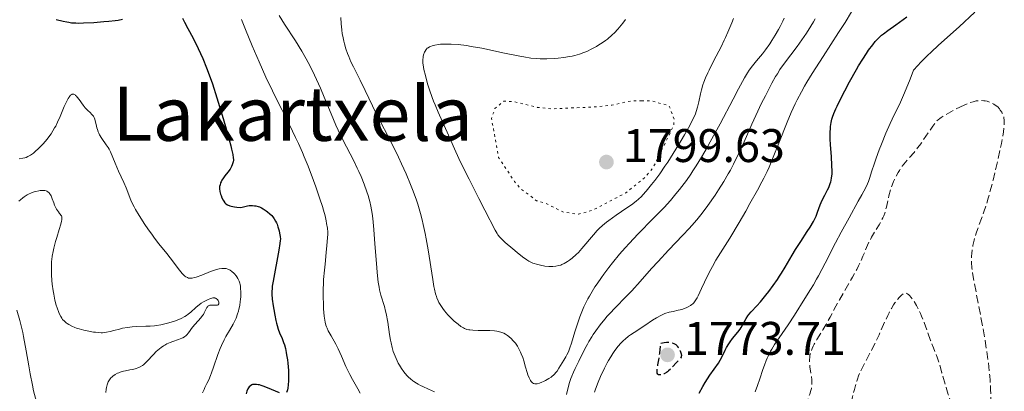
# Model space of a CAD drawing. Units: metres. Extents: x 671624 to 675109, y 4756027 to 4758363.
# Drawn here: x 672215 to 672425, y 4757027 to 4757106 of the extents above; entities that cross this region are included whole.
import ezdxf
from ezdxf.enums import TextEntityAlignment as Align

# ---------------------------------------------------------------- set-up
doc = ezdxf.new("R2010")
doc.units = ezdxf.units.M
doc.header["$MEASUREMENT"] = 0
doc.linetypes.add('DGN Style 3', pattern=[2.435891, 1.739922, -0.695969])
doc.linetypes.add('DGN Style 5', pattern=[1.217945, 0.521977, -0.695969])
for name, color, linetype, lineweight in [('Cota de punto acotado terreno', 7, 'Continuous', 0), ('Curva de nivel auxiliar', 30, 'DGN Style 5', 0), ('Curva de nivel de depresión directora', 30, 'DGN Style 3', 30), ('Curva de nivel de depresión intermedia', 30, 'DGN Style 3', 0), ('Curva de nivel directora', 30, 'Continuous', 30), ('Curva de nivel intermedia', 30, 'Continuous', 0), ('Punto acotado terreno (símbolo)', 7, 'Continuous', 0), ('Texto de Área (paraje) menor', 7, 'Continuous', 0)]:
    doc.layers.add(name, color=color, linetype=linetype, lineweight=lineweight)
doc.styles.add('Style-Arial', font='arial.ttf')

# ---------------------------------------------------------------- blocks, each defined once
blk = doc.blocks.new('5PATER')
at = {"layer": 'Punto acotado terreno (símbolo)', "linetype": 'Continuous', "lineweight": 0}
h = blk.add_hatch(color=51, dxfattribs=at)
edge = h.paths.add_edge_path()
edge.add_ellipse((0, 0), major_axis=(-0.11, -0.111), ratio=0.999422, start_angle=0, end_angle=360)

msp = doc.modelspace()

# ---------------------------------------------------------------- linework, layer by layer
at = {"layer": 'Curva de nivel auxiliar', "color": 30, "linetype": 'DGN Style 5', "lineweight": 0, "elevation": 1797.5, "flags": 128}
msp.add_lwpolyline([(672347.76, 4757088.91), (672345.35, 4757088.83), (672341.34, 4757087.96), (672337.61, 4757087.59), (672328.43, 4757087.17), (672325.55, 4757087.5), (672320.46, 4757088.74), (672318.42, 4757088.81), (672316.49, 4757087.22), (672315.77, 4757085.13), (672317.29, 4757076.86), (672320.67, 4757071.74), (672321.95, 4757070.25), (672325.35, 4757067.64), (672327.39, 4757067.04), (672330.96, 4757065.26), (672334.26, 4757064.76), (672337.45, 4757065.7), (672344.35, 4757069.33), (672348.35, 4757072.53), (672350.12, 4757074.6), (672354.58, 4757083.71), (672354.6, 4757085), (672353.55, 4757087.83), (672349.74, 4757088.89), (672347.76, 4757088.91)], dxfattribs=at)
at = {"layer": 'Curva de nivel de depresión directora', "color": 30, "linetype": 'DGN Style 3', "lineweight": 30, "elevation": 1775, "flags": 128}
msp.add_lwpolyline([(672351.72, 4757030.59), (672351.46, 4757030.6), (672351.3, 4757030.65), (672351.15, 4757030.77), (672351.04, 4757031), (672351.01, 4757031.21), (672351, 4757031.38), (672351.03, 4757031.78), (672351.19, 4757032.74), (672351.41, 4757034.2), (672351.55, 4757035.25), (672351.76, 4757037.36), (672352.53, 4757037.51), (672352.97, 4757037.55), (672353.24, 4757037.56), (672353.72, 4757037.54), (672354.04, 4757037.49), (672354.22, 4757037.44), (672354.56, 4757037.31), (672354.7, 4757037.23), (672354.96, 4757037.05), (672355.17, 4757036.85), (672355.29, 4757036.71), (672355.5, 4757036.42), (672355.66, 4757036.17), (672355.91, 4757035.71), (672356.07, 4757035.27), (672356.12, 4757035.09), (672356.16, 4757034.76), (672356.14, 4757034.54), (672356.11, 4757034.39), (672355.97, 4757034.13), (672355.76, 4757033.87), (672355.15, 4757033.25), (672353.89, 4757031.91), (672353.43, 4757031.48), (672353.2, 4757031.29), (672352.97, 4757031.12), (672352.53, 4757030.85), (672352.12, 4757030.68), (672351.87, 4757030.61), (672351.72, 4757030.59)], dxfattribs=at)
at = {"layer": 'Curva de nivel de depresión intermedia', "color": 30, "linetype": 'DGN Style 3', "lineweight": 0, "flags": 128}
for points, elevation in [([(672369.99, 4756995.3), (672371.04, 4756998.82), (672371.6, 4757000.55), (672371.9, 4757001.34), (672372.08, 4757001.77), (672372.47, 4757002.52), (672373.58, 4757004.44), (672373.98, 4757005.2), (672374.17, 4757005.61), (672374.73, 4757006.92), (672375.4, 4757008.7), (672375.72, 4757009.52), (672376.12, 4757010.48), (672376.34, 4757010.91), (672376.69, 4757011.54), (672377.11, 4757012.17), (672377.34, 4757012.5), (672378.18, 4757013.53), (672379.39, 4757014.91), (672379.93, 4757015.54), (672380.51, 4757016.29), (672380.74, 4757016.65), (672381.04, 4757017.24), (672381.28, 4757017.92), (672381.38, 4757018.32), (672381.48, 4757018.77), (672381.66, 4757019.77), (672382.05, 4757022.02), (672382.31, 4757023.14), (672382.46, 4757023.68), (672382.8, 4757024.69), (672383.47, 4757026.49), (672383.72, 4757027.3), (672383.81, 4757027.68), (672383.91, 4757028.4), (672383.93, 4757029.09), (672383.91, 4757029.53), (672383.82, 4757030.4), (672383.51, 4757032.35), (672383.44, 4757033), (672383.43, 4757033.34), (672383.43, 4757033.93), (672383.46, 4757034.23), (672383.52, 4757034.7), (672383.63, 4757035.19), (672383.71, 4757035.45), (672383.89, 4757035.98), (672384, 4757036.25), (672384.2, 4757036.69), (672384.44, 4757037.15), (672384.99, 4757038.12), (672386.28, 4757040.21), (672386.92, 4757041.27), (672387.8, 4757042.86), (672389.03, 4757045.19), (672389.78, 4757046.55), (672392.58, 4757051.39), (672393.47, 4757053.01), (672393.86, 4757053.77), (672394.21, 4757054.5), (672394.79, 4757055.83), (672395.77, 4757058.2), (672396.11, 4757058.94), (672396.3, 4757059.31), (672396.61, 4757059.87), (672397.28, 4757060.98), (672398.21, 4757062.49), (672398.65, 4757063.25), (672399.04, 4757064.03), (672399.21, 4757064.43), (672399.43, 4757065.02), (672399.56, 4757065.43), (672399.78, 4757066.24), (672400.33, 4757068.7), (672400.64, 4757069.93), (672400.84, 4757070.54), (672400.99, 4757070.95), (672401.32, 4757071.74), (672401.49, 4757072.14), (672401.87, 4757072.9), (672402.28, 4757073.63), (672402.57, 4757074.09), (672403.16, 4757074.97), (672403.5, 4757075.42), (672404.19, 4757076.27), (672405.65, 4757077.93), (672406.41, 4757078.86), (672406.8, 4757079.38), (672407.58, 4757080.47), (672409.04, 4757082.62), (672409.64, 4757083.51), (672410.09, 4757084.13), (672410.3, 4757084.38), (672410.61, 4757084.72), (672410.77, 4757084.87), (672411.12, 4757085.15), (672411.42, 4757085.37), (672412.15, 4757085.82), (672413.47, 4757086.56), (672414.22, 4757086.95), (672415.39, 4757087.53)], 1765), ([(672415.39, 4757087.53), (672416.49, 4757088.05), (672416.99, 4757088.27), (672417.44, 4757088.45), (672418.21, 4757088.7), (672418.86, 4757088.85), (672419.24, 4757088.91), (672419.97, 4757088.93), (672420.48, 4757088.91), (672420.76, 4757088.88), (672421.21, 4757088.78), (672421.71, 4757088.6), (672421.99, 4757088.48), (672422.6, 4757088.16), (672422.93, 4757087.96), (672423.48, 4757087.58)], 1765), ([(672423.48, 4757087.58), (672423.82, 4757087.17), (672424.01, 4757086.92), (672424.32, 4757086.46), (672424.44, 4757086.25), (672424.62, 4757085.87), (672424.74, 4757085.5), (672424.79, 4757085.27), (672424.84, 4757084.79), (672424.86, 4757084.26), (672424.85, 4757083.95), (672424.81, 4757083.4), (672424.68, 4757082.3), (672424.42, 4757080.78), (672424.23, 4757079.82), (672423.55, 4757076.62), (672423.13, 4757074.8), (672422.46, 4757072), (672421.77, 4757069.35), (672421.44, 4757068.16), (672421.12, 4757067.09), (672420.54, 4757065.29), (672420.01, 4757063.84), (672419.4, 4757062.24), (672419.13, 4757061.5), (672418.88, 4757060.75), (672418.58, 4757059.75), (672418.45, 4757059.26), (672418.2, 4757058.15), (672418.01, 4757057.09), (672417.95, 4757056.57), (672417.88, 4757055.68), (672417.86, 4757055.23), (672417.88, 4757054.53), (672417.98, 4757053.34), (672418.06, 4757052.66), (672418.32, 4757051.06), (672418.89, 4757047.98), (672419.84, 4757043.1), (672420.32, 4757040.58), (672420.87, 4757037.34), (672421.11, 4757035.79), (672421.42, 4757033.55), (672421.66, 4757031.41), (672421.76, 4757030.39), (672421.83, 4757029.39), (672421.94, 4757027.48), (672422, 4757025.71), (672422.07, 4757022.62), (672422.26, 4757017.82), (672422.26, 4757016.63), (672422.24, 4757015.89), (672422.12, 4757014.48), (672421.86, 4757012.4), (672421.8, 4757011.39), (672421.81, 4757010.4), (672421.87, 4757009.09), (672421.86, 4757008.43), (672421.83, 4757008.1), (672421.74, 4757007.41), (672421.52, 4757005.89), (672421.44, 4757005.03), (672421.39, 4757003.57), (672421.39, 4757001.52), (672421.36, 4757000.54), (672421.25, 4756999.21), (672421.15, 4756998.11), (672421.12, 4756997.56), (672421.12, 4756996.71), (672421.15, 4756996.26), (672421.25, 4756995.34), (672421.77, 4756992.29), (672421.96, 4756990.84), (672422.03, 4756990.1), (672422.11, 4756988.99), (672422.12, 4756987.89), (672422.11, 4756987.35), (672422.08, 4756986.82), (672421.98, 4756985.76), (672421.82, 4756984.73), (672421.68, 4756984.06), (672421.35, 4756982.73), (672420.89, 4756981.28), (672420.27, 4756979.55), (672420.02, 4756978.82), (672419.76, 4756977.95), (672419.65, 4756977.47), (672419.61, 4756977.19), (672419.57, 4756976.66), (672419.59, 4756976.12), (672419.63, 4756975.85), (672419.72, 4756975.42), (672419.86, 4756974.98), (672419.96, 4756974.74), (672420.32, 4756974.01), (672420.85, 4756973.06), (672421.06, 4756972.63), (672421.21, 4756972.27), (672421.25, 4756972.1), (672421.3, 4756971.78), (672421.3, 4756971.58)], 1765), ([(672381.26, 4757002.85), (672381.86, 4757003.93), (672382.92, 4757005.69), (672384.62, 4757008.36), (672385.13, 4757009.23), (672385.39, 4757009.71), (672385.78, 4757010.47), (672386.58, 4757012.17), (672388.12, 4757015.74), (672388.82, 4757017.33), (672389.14, 4757018.02), (672389.73, 4757019.2), (672390.24, 4757020.16), (672390.83, 4757021.19), (672391.08, 4757021.65), (672391.53, 4757022.51), (672391.73, 4757022.95), (672391.99, 4757023.66), (672392.24, 4757024.46), (672392.36, 4757024.92), (672392.6, 4757025.95), (672392.96, 4757027.53), (672393.19, 4757028.38), (672393.46, 4757029.27), (672393.61, 4757029.72), (672393.87, 4757030.41), (672394.16, 4757031.1), (672394.83, 4757032.49), (672396.36, 4757035.36), (672397.14, 4757036.86), (672397.51, 4757037.62), (672398.22, 4757039.15), (672399.5, 4757042.03), (672400.08, 4757043.26), (672400.34, 4757043.8), (672400.85, 4757044.74), (672401.31, 4757045.5), (672401.59, 4757045.92), (672402.1, 4757046.6), (672402.56, 4757047.16), (672402.83, 4757047.44), (672403, 4757047.59), (672403.32, 4757047.82), (672403.53, 4757047.94), (672403.64, 4757047.97), (672403.82, 4757048), (672404.01, 4757047.97), (672404.11, 4757047.93), (672404.33, 4757047.8), (672404.46, 4757047.7), (672404.66, 4757047.52), (672405.06, 4757047.05), (672405.28, 4757046.76), (672405.63, 4757046.25), (672406.18, 4757045.34), (672406.74, 4757044.27), (672407.01, 4757043.68), (672407.28, 4757043.07), (672407.8, 4757041.76), (672409.19, 4757037.92), (672409.8, 4757036.36), (672410.57, 4757034.35), (672410.96, 4757033.18), (672411.59, 4757031.07), (672412.48, 4757027.95), (672412.94, 4757026.46), (672413.18, 4757025.76), (672413.64, 4757024.48), (672414.52, 4757022.25), (672414.89, 4757021.28), (672415.36, 4757019.93), (672415.61, 4757019.08), (672415.75, 4757018.52), (672415.98, 4757017.4), (672416.19, 4757016.1), (672416.42, 4757014.38), (672416.54, 4757013.56), (672416.74, 4757012.4), (672417.01, 4757010.92), (672417.1, 4757010.16), (672417.18, 4757009.1), (672417.19, 4757008.55), (672417.17, 4757007.71), (672417.11, 4757006.85), (672417.06, 4757006.42), (672416.83, 4757005.09), (672416.6, 4757003.82), (672416.49, 4757003.12), (672416.35, 4757001.98), (672416.3, 4757001.35), (672416.23, 4757000.03), (672416.12, 4756996), (672416.05, 4756994.46), (672416, 4756993.74), (672415.91, 4756992.69), (672415.7, 4756991.07), (672415.51, 4756989.89), (672415.24, 4756988.14), (672415.11, 4756987.18), (672414.96, 4756985.62), (672414.9, 4756984.78)], 1760)]:
    msp.add_lwpolyline(points, dxfattribs=dict(at, elevation=elevation))
at = {"layer": 'Curva de nivel directora', "color": 30, "linetype": 'Continuous', "lineweight": 30, "elevation": 1775, "flags": 128}
for points in [[(672223.19, 4757106.19), (672224.65, 4757105.84), (672225.46, 4757105.65), (672225.85, 4757105.59), (672226.42, 4757105.5), (672227.33, 4757105.44), (672227.83, 4757105.42), (672228.99, 4757105.44), (672231.19, 4757105.56), (672233.34, 4757105.73), (672234.37, 4757105.82), (672235.75, 4757105.98), (672236.33, 4757106.06), (672237.3, 4757106.22)], [(672250.01, 4757106.43), (672250.47, 4757105.61), (672251.19, 4757104.29), (672252.3, 4757102.18), (672253.37, 4757100.01), (672253.87, 4757098.94), (672254.34, 4757097.9), (672255.18, 4757095.88), (672255.94, 4757093.87), (672256.43, 4757092.49), (672257.38, 4757089.54), (672258.48, 4757085.86), (672259.18, 4757083.4), (672259.61, 4757081.88), (672260.29, 4757079.31), (672260.47, 4757078.58), (672260.72, 4757077.48), (672260.84, 4757076.76), (672260.86, 4757076.43), (672260.86, 4757076.25), (672260.82, 4757075.94), (672260.71, 4757075.49), (672260.63, 4757075.25), (672260.48, 4757074.89), (672260.27, 4757074.52), (672260.15, 4757074.33), (672259.7, 4757073.73), (672259.04, 4757072.92), (672258.74, 4757072.53), (672258.4, 4757071.99), (672258.24, 4757071.65), (672258.15, 4757071.44), (672258.02, 4757071.04), (672257.94, 4757070.66), (672257.91, 4757070.46), (672257.91, 4757070.16), (672257.98, 4757069.62), (672258.14, 4757069.04), (672258.25, 4757068.72), (672258.44, 4757068.24), (672258.68, 4757067.77), (672258.81, 4757067.54), (672259.08, 4757067.17), (672259.26, 4757067), (672259.6, 4757066.77), (672260.08, 4757066.56), (672260.37, 4757066.47), (672261.12, 4757066.32), (672261.57, 4757066.26), (672262.37, 4757066.18), (672262.7, 4757066.29), (672263.32, 4757066.45), (672263.89, 4757066.56), (672264.25, 4757066.6), (672264.91, 4757066.63), (672265.36, 4757066.59), (672265.64, 4757066.55), (672266.15, 4757066.43), (672266.39, 4757066.35), (672266.82, 4757066.16), (672267.2, 4757065.95), (672267.84, 4757065.51), (672268.14, 4757065.28), (672268.64, 4757064.85), (672269.02, 4757064.48), (672269.23, 4757064.24), (672269.56, 4757063.79), (672269.86, 4757063.28), (672270.04, 4757062.92), (672270.15, 4757062.66), (672270.35, 4757062.12), (672270.61, 4757061.21), (672270.71, 4757060.74), (672270.82, 4757060.07), (672270.86, 4757059.5), (672270.85, 4757059.17), (672270.78, 4757058.54), (672270.56, 4757057.14), (672269.32, 4757050.51), (672269.15, 4757049.45), (672269.1, 4757049.02), (672269.04, 4757048.25), (672269.05, 4757047.76), (672269.13, 4757046.68), (672269.32, 4757045.28), (672269.44, 4757044.5), (672269.65, 4757043.29), (672269.89, 4757042.15), (672270.02, 4757041.62), (672270.15, 4757041.14), (672270.42, 4757040.3), (672270.69, 4757039.58), (672271.23, 4757038.32), (672271.56, 4757037.47), (672271.71, 4757037.01), (672271.92, 4757036.25), (672272.11, 4757035.38)], [(672378.27, 4757053.53), (672379.73, 4757056.05), (672380.45, 4757057.26), (672381.55, 4757058.99), (672382.94, 4757061.09), (672383.53, 4757062.02), (672384.24, 4757063.24), (672384.61, 4757063.96), (672384.81, 4757064.39), (672385.14, 4757065.19), (672385.71, 4757066.8), (672386.11, 4757067.73), (672386.68, 4757068.84), (672387.24, 4757069.93), (672387.5, 4757070.48), (672387.83, 4757071.3), (672387.96, 4757071.69), (672388.02, 4757071.96), (672388.13, 4757072.48), (672388.22, 4757073.29), (672388.23, 4757073.87), (672388.19, 4757075.2), (672388.07, 4757077), (672387.89, 4757079.57), (672387.84, 4757080.74), (672387.82, 4757081.26), (672387.83, 4757082.2), (672387.87, 4757082.99), (672387.91, 4757083.46), (672388.02, 4757084.28), (672388.18, 4757085.02), (672388.3, 4757085.43), (672388.58, 4757086.18), (672389.02, 4757087.16), (672389.31, 4757087.78), (672390.33, 4757089.84), (672390.94, 4757091.03), (672391.93, 4757092.89), (672393.41, 4757095.56), (672393.87, 4757096.35), (672394.73, 4757097.76), (672395.51, 4757098.96), (672395.99, 4757099.65), (672396.87, 4757100.82), (672397.41, 4757101.47), (672397.67, 4757101.77), (672398.08, 4757102.19), (672398.76, 4757102.82), (672399.15, 4757103.14), (672400.05, 4757103.85), (672401.75, 4757105.08), (672404.15, 4757106.77)], [(672359.94, 4757026.71), (672360.73, 4757028.11), (672361.26, 4757029), (672362.24, 4757030.54), (672363.13, 4757031.82), (672364.03, 4757033.09), (672364.41, 4757033.72), (672364.97, 4757034.82), (672365.5, 4757035.9), (672365.78, 4757036.44), (672366.25, 4757037.24), (672366.51, 4757037.62), (672367.05, 4757038.33), (672368.15, 4757039.68), (672368.64, 4757040.33), (672368.86, 4757040.66), (672369.24, 4757041.32), (672369.94, 4757042.59), (672370.32, 4757043.19), (672370.53, 4757043.48), (672371.01, 4757044.04), (672372.22, 4757045.32), (672372.98, 4757046.16), (672374.13, 4757047.54), (672374.75, 4757048.33), (672375.7, 4757049.59), (672376.62, 4757050.91), (672377.06, 4757051.57), (672377.48, 4757052.23), (672378.27, 4757053.53)], [(672272.11, 4757035.38), (672272.2, 4757034.9), (672272.35, 4757033.83), (672272.44, 4757033.07), (672272.56, 4757031.51), (672272.6, 4757030.39), (672272.61, 4757029.86), (672272.6, 4757029.38), (672272.55, 4757028.52), (672272.46, 4757027.81), (672272.39, 4757027.42), (672272.33, 4757027.2), (672272.2, 4757026.85)], [(672270.69, 4757026.79), (672268.09, 4757027.88), (672267.19, 4757028.22), (672266.78, 4757028.36), (672266.4, 4757028.46), (672266.17, 4757028.52), (672265.76, 4757028.58), (672265.57, 4757028.6), (672265.24, 4757028.59), (672264.95, 4757028.54), (672264.78, 4757028.47), (672264.48, 4757028.29), (672264.22, 4757028.05), (672264.1, 4757027.89), (672263.94, 4757027.63), (672263.75, 4757027.17), (672263.6, 4757026.6)]]:
    msp.add_lwpolyline(points, dxfattribs=at)
at = {"layer": 'Curva de nivel intermedia', "color": 30, "linetype": 'Continuous', "lineweight": 0, "flags": 128}
for points, elevation in [([(672262.56, 4757106.18), (672263.43, 4757104.03), (672264.84, 4757100.61), (672266.32, 4757097.17), (672267.06, 4757095.52), (672267.78, 4757093.95), (672269.17, 4757091.03), (672270.47, 4757088.4), (672272.07, 4757085.25), (672272.8, 4757083.8), (672274.11, 4757081.1), (672274.7, 4757079.82), (672275.55, 4757077.91), (672275.95, 4757076.96), (672276.74, 4757075.02), (672277.9, 4757071.97), (672278.39, 4757070.62), (672279.27, 4757068.08), (672279.8, 4757066.4), (672280.02, 4757065.67), (672280.36, 4757064.4), (672280.6, 4757063.37), (672280.71, 4757062.78), (672280.86, 4757061.8), (672280.93, 4757060.96), (672280.95, 4757060.52), (672280.92, 4757059.75), (672280.78, 4757058.12), (672280.62, 4757056.61), (672280.36, 4757054.18), (672280.23, 4757052.87), (672280.07, 4757050.88), (672280.02, 4757049.91), (672279.99, 4757048.97), (672279.97, 4757047.21), (672280.02, 4757045.63), (672280.07, 4757044.69), (672280.21, 4757043.12), (672280.33, 4757042.22), (672280.39, 4757041.85), (672280.55, 4757041.2), (672280.69, 4757040.81), (672280.8, 4757040.55), (672281.06, 4757040), (672281.66, 4757038.9), (672282.63, 4757037.13), (672283.13, 4757036.14), (672283.85, 4757034.57), (672284.81, 4757032.37), (672285.34, 4757031.25), (672285.63, 4757030.7), (672286.22, 4757029.61), (672287.36, 4757027.61), (672287.84, 4757026.74)], 1780), ([(672270.64, 4757107), (672271.76, 4757105.2), (672274.05, 4757101.67), (672275.4, 4757099.46), (672276.32, 4757097.85), (672276.78, 4757097.01), (672277.46, 4757095.7), (672278.12, 4757094.35), (672278.54, 4757093.43), (672279.37, 4757091.56), (672280.17, 4757089.69), (672281.65, 4757086.12), (672282.67, 4757083.72), (672283.15, 4757082.65), (672284.06, 4757080.75), (672286.53, 4757076.01), (672287.21, 4757074.6), (672287.55, 4757073.88), (672288.03, 4757072.78), (672288.69, 4757071.13), (672289.27, 4757069.51), (672289.52, 4757068.73), (672289.74, 4757067.96), (672289.87, 4757067.46), (672290.1, 4757066.46), (672290.37, 4757064.94), (672290.52, 4757063.88), (672290.76, 4757061.52), (672290.99, 4757058.45), (672291.29, 4757054.28), (672291.44, 4757052.47), (672291.52, 4757051.69), (672291.68, 4757050.36), (672291.85, 4757049.28), (672291.98, 4757048.67), (672292.25, 4757047.58), (672293, 4757045.16), (672293.25, 4757044.19), (672293.37, 4757043.64), (672293.7, 4757041.8), (672294.11, 4757039.17), (672294.31, 4757037.97), (672294.41, 4757037.43), (672294.63, 4757036.46), (672294.88, 4757035.61), (672295.05, 4757035.09), (672295.46, 4757034.1), (672295.94, 4757033.13), (672296.2, 4757032.65), (672296.64, 4757031.94), (672297.12, 4757031.26), (672297.38, 4757030.94), (672297.86, 4757030.4), (672298.11, 4757030.13), (672298.54, 4757029.75), (672299.01, 4757029.38), (672299.26, 4757029.2), (672299.83, 4757028.83), (672300.14, 4757028.65), (672300.64, 4757028.38), (672301.2, 4757028.11), (672302.4, 4757027.56), (672303.66, 4757027.04)], 1785), ([(672283.69, 4757106.61), (672283.77, 4757105.28), (672283.92, 4757103.99), (672284.04, 4757103.15), (672284.14, 4757102.61), (672284.37, 4757101.56), (672284.51, 4757100.99), (672284.82, 4757099.93), (672285.16, 4757098.94), (672285.4, 4757098.33), (672285.88, 4757097.21), (672286.43, 4757096.09), (672287.3, 4757094.39), (672287.86, 4757093.27), (672288.9, 4757091.11), (672290.48, 4757087.8), (672291.27, 4757086.2), (672294.71, 4757079.52), (672295.96, 4757076.93), (672296.63, 4757075.52), (672297.61, 4757073.33), (672298.55, 4757071.12), (672298.98, 4757070.04), (672299.74, 4757067.96), (672300.08, 4757066.94), (672300.68, 4757064.92), (672301.04, 4757063.56), (672301.26, 4757062.62), (672301.67, 4757060.69), (672301.89, 4757059.55), (672302.29, 4757057.2), (672303.28, 4757050.86), (672303.54, 4757049.4), (672303.66, 4757048.81), (672303.89, 4757047.82), (672304.06, 4757047.28), (672304.18, 4757046.96), (672304.44, 4757046.35)], 1790), ([(672344.28, 4757106.15), (672343.7, 4757105.38), (672343.36, 4757104.96), (672342.65, 4757104.15), (672341.92, 4757103.38), (672341.42, 4757102.9), (672340.42, 4757102.03), (672340.06, 4757101.74), (672339.33, 4757101.22), (672338.61, 4757100.76), (672338.12, 4757100.47), (672337.11, 4757099.93), (672336.02, 4757099.41), (672335.44, 4757099.17), (672334.51, 4757098.83), (672333.49, 4757098.53), (672332.95, 4757098.4), (672332.38, 4757098.28), (672331.18, 4757098.1), (672329.95, 4757097.96), (672329.13, 4757097.9), (672327.57, 4757097.82), (672326.61, 4757097.81), (672326.13, 4757097.82), (672325.39, 4757097.86), (672324.16, 4757097.99), (672322.66, 4757098.22), (672321.78, 4757098.38), (672318.55, 4757099.05), (672313.71, 4757100.05), (672311.46, 4757100.46), (672310.45, 4757100.62), (672308.67, 4757100.83), (672307.18, 4757100.94), (672306.33, 4757100.96), (672305.83, 4757100.95), (672304.93, 4757100.91), (672304.5, 4757100.86), (672303.75, 4757100.75), (672303.15, 4757100.6), (672302.81, 4757100.47), (672302.62, 4757100.38), (672302.28, 4757100.18), (672302.12, 4757100.05), (672301.85, 4757099.78), (672301.64, 4757099.46), (672301.53, 4757099.23), (672301.34, 4757098.7), (672301.25, 4757098.3), (672301.21, 4757098.07), (672301.18, 4757097.68)], 1795), ([(672302.26, 4757092.26), (672302.6, 4757091.2), (672303.16, 4757089.58), (672303.46, 4757088.78), (672303.77, 4757088), (672304.41, 4757086.48), (672306.61, 4757081.57), (672307.9, 4757078.67), (672308.86, 4757076.61), (672310.18, 4757073.88), (672311.01, 4757072.2), (672313.07, 4757068.11), (672314.34, 4757065.65), (672316.57, 4757061.36), (672316.95, 4757060.69), (672317.14, 4757060.4), (672317.56, 4757059.87), (672317.88, 4757059.54), (672318.69, 4757058.79), (672320.33, 4757057.38), (672321.21, 4757056.64), (672322.4, 4757055.69), (672323.28, 4757055.06), (672323.73, 4757054.78), (672324.01, 4757054.64), (672324.58, 4757054.4), (672325.63, 4757054.06), (672326.21, 4757053.91), (672327.09, 4757053.73), (672327.94, 4757053.64), (672328.47, 4757053.63), (672328.81, 4757053.64), (672329.45, 4757053.7), (672330.09, 4757053.84), (672330.49, 4757053.97), (672330.74, 4757054.07), (672331.24, 4757054.3), (672331.97, 4757054.74), (672332.35, 4757054.99), (672332.94, 4757055.45), (672333.8, 4757056.21), (672334.26, 4757056.67), (672335, 4757057.46), (672337.46, 4757060.4), (672338.26, 4757061.28), (672338.7, 4757061.71), (672339.42, 4757062.37), (672340.25, 4757063.06), (672340.72, 4757063.43), (672342.31, 4757064.59), (672344.54, 4757066.12), (672345.52, 4757066.8), (672346.57, 4757067.58), (672347.02, 4757067.95), (672347.66, 4757068.55), (672347.98, 4757068.89), (672348.7, 4757069.7), (672349.84, 4757071.1), (672350.49, 4757071.95), (672351.55, 4757073.38), (672352.67, 4757074.98), (672353.25, 4757075.85), (672353.84, 4757076.75), (672355, 4757078.61), (672356.12, 4757080.46), (672356.8, 4757081.63), (672357.94, 4757083.66), (672358.27, 4757084.29), (672358.79, 4757085.32), (672359.15, 4757086.14), (672359.32, 4757086.62), (672359.59, 4757087.55), (672359.85, 4757088.7), (672360.22, 4757090.37), (672360.42, 4757091.21), (672360.74, 4757092.3), (672360.94, 4757092.87), (672361.3, 4757093.78), (672361.77, 4757094.83), (672362.05, 4757095.42), (672363.08, 4757097.45), (672364.61, 4757100.38), (672365.28, 4757101.76), (672365.58, 4757102.38), (672366.07, 4757103.52), (672366.88, 4757105.5), (672367.28, 4757106.42)], 1795), ([(672331.59, 4757034.44), (672331.82, 4757034.84), (672332.15, 4757035.53), (672332.31, 4757035.93), (672332.47, 4757036.36), (672332.8, 4757037.36), (672333.5, 4757039.73), (672333.92, 4757041.07), (672334.34, 4757042.33), (672334.57, 4757042.98), (672334.98, 4757044), (672335.45, 4757045.07), (672335.71, 4757045.62), (672336.3, 4757046.78), (672336.63, 4757047.38), (672337.18, 4757048.32), (672337.79, 4757049.3), (672338.23, 4757049.97), (672339.18, 4757051.35), (672339.69, 4757052.05), (672340.75, 4757053.46), (672341.49, 4757054.41), (672343.03, 4757056.28), (672344.2, 4757057.64), (672345.1, 4757058.62), (672346.87, 4757060.5), (672350.25, 4757063.91), (672351.79, 4757065.48), (672352.5, 4757066.23), (672353.82, 4757067.69), (672355.02, 4757069.11), (672355.78, 4757070.05), (672356.27, 4757070.68), (672357.22, 4757071.96), (672358.16, 4757073.3), (672358.63, 4757073.99), (672359.34, 4757075.09), (672360.46, 4757076.91), (672361.67, 4757078.98), (672362.31, 4757080.14), (672364.41, 4757084.02), (672367.16, 4757089.27), (672368.32, 4757091.45), (672369.61, 4757093.79), (672370.24, 4757094.85), (672370.61, 4757095.42), (672371.3, 4757096.36), (672372.15, 4757097.4), (672373.4, 4757098.91), (672374.06, 4757099.76), (672374.97, 4757101.02), (672375.43, 4757101.72), (672376.12, 4757102.83), (672376.81, 4757104.03), (672377.15, 4757104.66), (672377.74, 4757105.84), (672378.03, 4757106.45)], 1790), ([(672331.71, 4757026.47), (672332.33, 4757028.77), (672332.66, 4757029.82), (672332.83, 4757030.31), (672333.19, 4757031.19), (672333.57, 4757031.99), (672334.34, 4757033.52), (672335.63, 4757036.15), (672336.17, 4757037.16), (672336.48, 4757037.7), (672337.09, 4757038.7), (672337.43, 4757039.22), (672337.98, 4757040.01), (672338.87, 4757041.23), (672339.86, 4757042.46), (672340.38, 4757043.07), (672340.93, 4757043.68), (672342.07, 4757044.88), (672344.45, 4757047.28), (672345.64, 4757048.51), (672347.39, 4757050.44), (672349.83, 4757053.22), (672351.2, 4757054.74), (672353.46, 4757057.16), (672356.5, 4757060.34), (672357.84, 4757061.77), (672358.42, 4757062.41), (672359.43, 4757063.58), (672360.3, 4757064.63), (672360.82, 4757065.3), (672361.8, 4757066.64), (672363.32, 4757068.83), (672364.08, 4757069.98), (672365.19, 4757071.74), (672366.12, 4757073.33), (672366.58, 4757074.15), (672367.27, 4757075.45), (672368.35, 4757077.64), (672369.52, 4757080.2), (672371.16, 4757083.91), (672372, 4757085.76), (672373.24, 4757088.38), (672374.03, 4757089.97), (672374.53, 4757090.95), (672375.43, 4757092.66), (672376.21, 4757094.05), (672376.58, 4757094.66), (672377.14, 4757095.53), (672378.13, 4757096.92), (672380.8, 4757100.47), (672381.78, 4757101.85), (672382.27, 4757102.56), (672382.75, 4757103.28), (672383.67, 4757104.73), (672384.25, 4757105.68), (672384.6, 4757106.3)], 1785), ([(672356.82, 4757044.71), (672357.32, 4757044.92), (672357.61, 4757045.07), (672358.12, 4757045.37), (672358.42, 4757045.58), (672358.57, 4757045.7), (672358.78, 4757045.91), (672359.12, 4757046.35), (672359.5, 4757046.99), (672359.72, 4757047.4), (672360.48, 4757049.01), (672361.72, 4757051.68), (672362.41, 4757053.04), (672362.77, 4757053.69), (672363.52, 4757054.98), (672366.46, 4757059.68), (672368.45, 4757063.02), (672369.85, 4757065.44), (672370.76, 4757067.03), (672372.36, 4757069.91), (672373.3, 4757071.65), (672373.7, 4757072.41), (672374.39, 4757073.83), (672374.82, 4757074.78), (672375.7, 4757076.9), (672376.89, 4757079.89), (672378.66, 4757084.33), (672379.54, 4757086.41), (672380.38, 4757088.26), (672380.8, 4757089.12), (672381.71, 4757090.83), (672382.38, 4757092.01), (672382.88, 4757092.84), (672384.01, 4757094.68), (672386.35, 4757098.34), (672389.62, 4757103.39), (672390.98, 4757105.52), (672392.38, 4757107.81)], 1780), ([(672371.83, 4757027), (672372.36, 4757028.38), (672372.85, 4757029.8), (672373.48, 4757031.73), (672373.83, 4757032.71), (672374.21, 4757033.68), (672374.42, 4757034.17), (672374.77, 4757034.9), (672375.15, 4757035.62), (672375.43, 4757036.1), (672376.01, 4757037.06), (672376.96, 4757038.48), (672378.26, 4757040.35), (672378.9, 4757041.27), (672380.24, 4757043.32), (672382.45, 4757046.88), (672383.63, 4757048.74), (672384.24, 4757049.75), (672384.94, 4757050.96), (672385.34, 4757051.69), (672386.75, 4757054.4), (672388.96, 4757058.72), (672390.13, 4757060.94), (672391.83, 4757064.04), (672393.79, 4757067.53), (672394.56, 4757068.9), (672395.38, 4757070.44), (672395.75, 4757071.23), (672395.94, 4757071.7), (672396.27, 4757072.61), (672396.64, 4757073.77), (672397.22, 4757075.61), (672397.59, 4757076.68), (672398.24, 4757078.44), (672398.72, 4757079.68), (672399.69, 4757082.04), (672400.55, 4757084.06), (672400.97, 4757084.98), (672401.63, 4757086.33), (672402.33, 4757087.68), (672402.78, 4757088.6), (672403.65, 4757090.56), (672404.83, 4757093.49), (672405.57, 4757095.41), (672406.44, 4757096.39), (672407.09, 4757097.08), (672408.53, 4757098.51), (672409.3, 4757099.25), (672410.88, 4757100.71), (672415.23, 4757104.6), (672418.61, 4757107.71)], 1770), ([(672301.18, 4757097.68), (672301.19, 4757096.98), (672301.3, 4757096.07), (672301.4, 4757095.53), (672301.7, 4757094.25), (672301.87, 4757093.62), (672302.26, 4757092.26)], 1795), ([(672215.32, 4757076.57), (672216.06, 4757076.68), (672216.53, 4757076.8), (672216.77, 4757076.87), (672217.13, 4757077.02), (672217.71, 4757077.33), (672218.36, 4757077.79), (672218.72, 4757078.08), (672219.43, 4757078.73), (672219.8, 4757079.1), (672220.38, 4757079.72), (672221.26, 4757080.76), (672221.83, 4757081.51), (672222.1, 4757081.9), (672222.48, 4757082.5), (672222.84, 4757083.12), (672223.07, 4757083.53), (672223.48, 4757084.36), (672224.02, 4757085.57), (672224.89, 4757087.69), (672225.41, 4757088.83), (672225.71, 4757089.39), (672225.9, 4757089.68), (672226.02, 4757089.84), (672226.25, 4757090.09), (672226.47, 4757090.25), (672226.58, 4757090.3), (672226.75, 4757090.33), (672226.93, 4757090.29), (672227.21, 4757090.13), (672227.31, 4757090.04), (672227.48, 4757089.87), (672227.65, 4757089.66), (672228.03, 4757089.15), (672228.89, 4757087.96), (672229.35, 4757087.4), (672229.83, 4757086.93), (672230.44, 4757086.36), (672230.72, 4757086.07), (672230.98, 4757085.76), (672231.09, 4757085.59), (672231.24, 4757085.32), (672231.37, 4757085.02), (672231.57, 4757084.33), (672231.68, 4757083.83), (672231.85, 4757083.14), (672231.94, 4757082.79), (672232.12, 4757082.26), (672232.22, 4757082), (672232.41, 4757081.63), (672232.85, 4757080.9), (672233.83, 4757079.55), (672234.26, 4757078.93), (672234.44, 4757078.62)], 1770), ([(672234.44, 4757078.62), (672234.74, 4757078.01), (672235.69, 4757075.65), (672236.45, 4757073.95), (672237.58, 4757071.5), (672238.06, 4757070.39), (672239.07, 4757067.78), (672239.49, 4757066.86), (672239.76, 4757066.34), (672240.07, 4757065.76), (672240.83, 4757064.48), (672242.02, 4757062.61), (672242.66, 4757061.67), (672243.63, 4757060.3), (672244.1, 4757059.66), (672245.03, 4757058.48), (672246.7, 4757056.43), (672247.43, 4757055.53), (672248.37, 4757054.3), (672249.35, 4757052.95), (672249.75, 4757052.43), (672249.93, 4757052.21), (672250.26, 4757051.86), (672250.55, 4757051.61), (672250.73, 4757051.48), (672251.08, 4757051.3), (672251.32, 4757051.21), (672251.45, 4757051.18), (672251.67, 4757051.16), (672252.07, 4757051.19), (672252.6, 4757051.31), (672252.93, 4757051.4), (672254.14, 4757051.84), (672255.98, 4757052.56), (672256.82, 4757052.86), (672257.54, 4757053.09), (672257.85, 4757053.16), (672258.4, 4757053.25), (672258.72, 4757053.26), (672258.93, 4757053.26), (672259.32, 4757053.2), (672259.69, 4757053.08), (672259.88, 4757053), (672260.16, 4757052.86), (672260.56, 4757052.6), (672260.94, 4757052.26), (672261.13, 4757052.07), (672261.45, 4757051.69), (672261.59, 4757051.48), (672261.8, 4757051.13), (672262.07, 4757050.54), (672262.22, 4757050.09), (672262.28, 4757049.85), (672262.36, 4757049.48), (672262.41, 4757049.07), (672262.46, 4757048.21), (672262.44, 4757047.28), (672262.39, 4757046.65), (672262.34, 4757046.22), (672262.21, 4757045.38), (672262.03, 4757044.56), (672261.93, 4757044.16), (672261.75, 4757043.56), (672261.43, 4757042.68), (672261.04, 4757041.8), (672260.82, 4757041.36), (672260.05, 4757040.03), (672259.29, 4757038.74), (672258.91, 4757038.04), (672258.35, 4757036.88), (672258.08, 4757036.25), (672257.58, 4757034.92), (672256.66, 4757032.23), (672256.24, 4757031.02), (672256.03, 4757030.49), (672255.63, 4757029.55), (672255.25, 4757028.77), (672254.81, 4757027.9), (672254.63, 4757027.53), (672254.3, 4757026.78)], 1770), ([(672215.25, 4757067.52), (672215.57, 4757067.82), (672216.05, 4757068.23), (672216.37, 4757068.46), (672217, 4757068.87), (672217.3, 4757069.04), (672217.9, 4757069.32), (672218.46, 4757069.52), (672218.82, 4757069.63), (672219.46, 4757069.77), (672219.78, 4757069.82), (672220.32, 4757069.84), (672220.77, 4757069.8), (672221.02, 4757069.73), (672221.16, 4757069.67), (672221.42, 4757069.53), (672221.67, 4757069.32), (672221.78, 4757069.2), (672221.98, 4757068.9), (672222.11, 4757068.66), (672222.35, 4757068.03), (672222.64, 4757067.2), (672222.84, 4757066.71), (672223.1, 4757066.16), (672223.26, 4757065.87), (672223.65, 4757065.25), (672223.89, 4757064.92), (672224.3, 4757064.41), (672224.34, 4757064.27), (672224.36, 4757063.95), (672224.34, 4757063.56), (672224.29, 4757063.27), (672224.15, 4757062.63), (672223.84, 4757061.52), (672223.31, 4757059.85), (672223.04, 4757058.95), (672222.67, 4757057.57), (672222.52, 4757056.87), (672222.34, 4757055.83), (672222.26, 4757055.14), (672222.21, 4757054.69), (672222.16, 4757053.8), (672222.15, 4757053.14), (672222.17, 4757051.87), (672222.26, 4757050.66), (672222.34, 4757049.89), (672222.54, 4757048.48), (672222.66, 4757047.77), (672222.92, 4757046.5), (672223.19, 4757045.44), (672223.38, 4757044.84), (672223.74, 4757043.85), (672223.87, 4757043.55), (672224.13, 4757043.04), (672224.38, 4757042.64), (672224.55, 4757042.41), (672224.91, 4757042.02), (672225.3, 4757041.68), (672225.52, 4757041.52), (672225.87, 4757041.3), (672226.48, 4757040.98), (672227.12, 4757040.7), (672227.48, 4757040.57), (672228.06, 4757040.38), (672229.04, 4757040.11), (672230.12, 4757039.88), (672231.09, 4757039.72), (672231.55, 4757039.66), (672232.18, 4757039.59), (672232.73, 4757039.57), (672232.99, 4757039.57), (672233.5, 4757039.62), (672233.86, 4757039.67), (672234.69, 4757039.86), (672235.46, 4757040.06), (672236.66, 4757040.36), (672237.31, 4757040.51), (672238.31, 4757040.7), (672238.82, 4757040.78), (672239.32, 4757040.83), (672240.31, 4757040.9), (672242.24, 4757040.95)], 1765), ([(672242.24, 4757040.95), (672243.17, 4757040.98), (672244.08, 4757041.06), (672244.53, 4757041.11), (672245.41, 4757041.25), (672245.99, 4757041.36), (672247.17, 4757041.66), (672248.35, 4757042.04), (672248.93, 4757042.26), (672249.77, 4757042.63), (672250.55, 4757043.04), (672250.9, 4757043.26), (672251.24, 4757043.49), (672251.84, 4757043.97), (672252.87, 4757044.91), (672253.33, 4757045.32), (672253.56, 4757045.51), (672254.02, 4757045.83), (672254.48, 4757046.11), (672255.38, 4757046.56), (672255.97, 4757046.82), (672256.25, 4757046.91), (672256.52, 4757046.98), (672256.65, 4757046.99), (672256.9, 4757046.98), (672257.01, 4757046.95), (672257.18, 4757046.88), (672257.28, 4757046.81), (672257.47, 4757046.63), (672257.62, 4757046.4), (672257.74, 4757046.08), (672257.77, 4757045.92), (672257.75, 4757045.71), (672257.62, 4757045.52), (672257.49, 4757045.46), (672257.37, 4757045.44), (672257.1, 4757045.44), (672256.79, 4757045.45), (672256.35, 4757045.47), (672256.13, 4757045.47), (672255.83, 4757045.42), (672255.69, 4757045.37), (672255.51, 4757045.26), (672255.41, 4757045.16), (672255.22, 4757044.92), (672254.98, 4757044.48), (672254.67, 4757043.8), (672254.48, 4757043.46), (672254.32, 4757043.21), (672253.95, 4757042.75), (672252.71, 4757041.43), (672252.18, 4757040.77), (672251.32, 4757039.54), (672250.98, 4757039.13), (672250.8, 4757038.95), (672250.5, 4757038.7), (672250.14, 4757038.49), (672249.92, 4757038.39), (672249.16, 4757038.1), (672248, 4757037.72), (672247.44, 4757037.52), (672246.71, 4757037.19), (672246.28, 4757036.95), (672246.02, 4757036.79), (672245.52, 4757036.45), (672244.8, 4757035.88), (672244.44, 4757035.55), (672243.84, 4757034.95), (672242.47, 4757033.44), (672241.99, 4757032.97), (672241.75, 4757032.76), (672241.51, 4757032.59), (672241.04, 4757032.3), (672240.55, 4757032.08), (672240.21, 4757031.96), (672239.45, 4757031.78), (672238.82, 4757031.65), (672237.92, 4757031.47), (672237.46, 4757031.37), (672236.81, 4757031.19), (672236.51, 4757031.08), (672236.22, 4757030.96), (672235.7, 4757030.69), (672235.25, 4757030.37), (672234.98, 4757030.13), (672234.81, 4757029.95), (672234.52, 4757029.58), (672234.26, 4757029.15), (672234.15, 4757028.9), (672233.99, 4757028.47), (672233.86, 4757027.92), (672233.8, 4757027.6), (672233.7, 4757026.85)], 1765), ([(672304.44, 4757046.35), (672304.6, 4757046.02), (672304.98, 4757045.35), (672305.42, 4757044.7), (672305.75, 4757044.26), (672306.48, 4757043.4), (672306.77, 4757043.08), (672307.4, 4757042.46), (672307.83, 4757042.06), (672308.68, 4757041.36), (672309.26, 4757040.93), (672309.8, 4757040.6), (672310.05, 4757040.48), (672310.56, 4757040.29), (672310.93, 4757040.21), (672311.19, 4757040.16), (672311.78, 4757040.1), (672312.97, 4757040.06), (672314.68, 4757040.06), (672315.45, 4757040.04), (672316.39, 4757039.99), (672316.89, 4757039.92), (672317.2, 4757039.86), (672317.77, 4757039.71), (672318.17, 4757039.58), (672318.39, 4757039.48), (672318.75, 4757039.27), (672319.18, 4757038.96), (672319.43, 4757038.76), (672320, 4757038.25), (672320.33, 4757037.93), (672320.88, 4757037.36), (672321.3, 4757036.7), (672321.54, 4757036.28), (672321.95, 4757035.45), (672322.12, 4757035.06), (672322.41, 4757034.3), (672322.63, 4757033.58), (672323, 4757032.26), (672323.35, 4757031.11), (672323.53, 4757030.61), (672323.81, 4757029.95), (672324.09, 4757029.42), (672324.23, 4757029.22), (672324.42, 4757028.99), (672324.52, 4757028.91), (672324.68, 4757028.81), (672324.78, 4757028.76), (672325.02, 4757028.71), (672325.29, 4757028.71), (672325.49, 4757028.74), (672325.95, 4757028.87), (672326.51, 4757029.07), (672326.81, 4757029.2), (672327.28, 4757029.43), (672327.99, 4757029.84), (672328.45, 4757030.15), (672328.67, 4757030.31), (672328.97, 4757030.57), (672329.25, 4757030.84), (672329.42, 4757031.03), (672329.73, 4757031.42), (672330.13, 4757032.01), (672330.81, 4757033.18), (672331.15, 4757033.71), (672331.59, 4757034.44)], 1790), ([(672214.78, 4757044.38), (672215.44, 4757042.21), (672215.75, 4757041.03), (672216.08, 4757039.6), (672216.24, 4757038.77), (672216.78, 4757035.7), (672217.32, 4757032.51), (672217.62, 4757030.85), (672218.11, 4757028.39), (672218.38, 4757027.19), (672218.97, 4757024.89)], 1760), ([(672337.7, 4757026.91), (672337.93, 4757027.6), (672338.5, 4757029.08), (672338.99, 4757030.25), (672339.81, 4757032.01), (672340.39, 4757033.14), (672340.68, 4757033.68), (672341.13, 4757034.44), (672341.57, 4757035.13), (672341.87, 4757035.56), (672342.45, 4757036.34), (672342.74, 4757036.69), (672343.31, 4757037.33), (672343.87, 4757037.89), (672344.23, 4757038.22), (672344.94, 4757038.81), (672345.33, 4757039.11), (672346.09, 4757039.64), (672348.36, 4757041.1), (672350.03, 4757042.22), (672350.9, 4757042.77), (672351.79, 4757043.26), (672352.23, 4757043.46), (672352.68, 4757043.64), (672353.56, 4757043.92), (672354.41, 4757044.12), (672355.45, 4757044.34), (672355.92, 4757044.44), (672356.24, 4757044.53), (672356.82, 4757044.71)], 1780)]:
    msp.add_lwpolyline(points, dxfattribs=dict(at, elevation=elevation))

# ---------------------------------------------------------------- block references
at = {"layer": 'Punto acotado terreno (símbolo)', "color": 7, "linetype": 'Continuous', "lineweight": 0, "xscale": 10, "yscale": 10, "zscale": 10}
for p in [(672340.22, 4757075.87, 1799.63), (672353.22, 4757034.87, 1773.71)]:
    msp.add_blockref('5PATER', p, dxfattribs=at)

# ---------------------------------------------------------------- texts
at = {"layer": 'Cota de punto acotado terreno', "color": 7, "linetype": 'Continuous', "lineweight": 0, "style": 'Style-Arial'}
for s, p in [('1799.63', (672343.72, 4757075.87, 1799.63)), ('1773.71', (672356.72, 4757034.87, 1773.71))]:
    msp.add_text(s, height=7, dxfattribs=at).set_placement(p)
at = {"layer": 'Texto de Área (paraje) menor', "color": 7, "linetype": 'Continuous', "lineweight": 0, "style": 'Style-Arial'}
msp.add_text('Lakartxela', height=11.5, dxfattribs=at).set_placement((672273.48, 4757086.14, 1780.91), align=Align.MIDDLE_CENTER)

doc.saveas('drawing.dxf')
